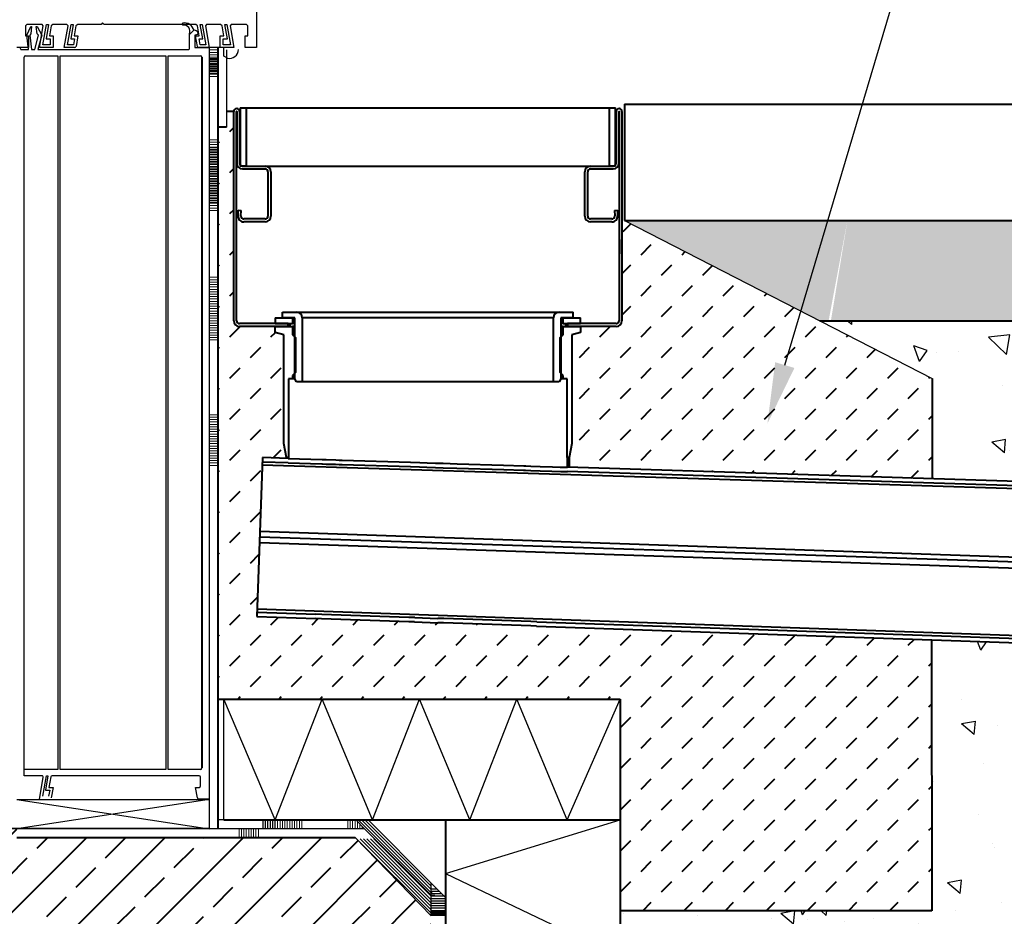
# Model space of a CAD drawing. Units: millimetres. Extents: x 0 to 1782, y 0 to 1260.
# Drawn here: x 490 to 829, y 690 to 998 of the extents above; entities that cross this region are included whole.
import ezdxf
from ezdxf import colors
from ezdxf.entities.mleader import LeaderData, LeaderLine
from ezdxf.math import Vec2, Vec3

# ---------------------------------------------------------------- set-up
doc = ezdxf.new("R2010")
doc.units = ezdxf.units.MM
doc.header["$LTSCALE"] = 0.5
doc.linetypes.add('AUSGEZOGEN', pattern=[0])
for name, color, linetype, lineweight in [('HAURATON_ConstructionSite_Contour', 7, 'Continuous', 40), ('HAURATON_ConstructionSite_Hatching', 8, 'Continuous', 15), ('HAURATON_Product_Contour', 7, 'Continuous', 40)]:
    doc.layers.add(name, color=color, linetype=linetype, lineweight=lineweight)
doc.layers.add('HAURATON_Text_Macro', color=112, linetype='Continuous')
doc.styles.get("Standard").update_dxf_attribs({"font": 'arial.ttf'})
pattern_1 = [(45, (689.513, 1157.818), (-7.07107, 7.07107), [5, -5])]

# ---------------------------------------------------------------- blocks, each defined once
blk = doc.blocks.new('A$Ced36e116')
at = {"layer": 'HAURATON_ConstructionSite_Contour'}
blk.add_line((3, 268.7), (3, 0), dxfattribs=at)
at = {"layer": 'HAURATON_ConstructionSite_Contour', "color": 7, "linetype": 'AUSGEZOGEN', "lineweight": 25}
blk.add_lwpolyline([(0, 268.7), (0, 0)], dxfattribs=at)

msp = doc.modelspace()

# ---------------------------------------------------------------- hatches: boundary and pattern name
at = {"layer": 'HAURATON_ConstructionSite_Contour'}
h = msp.add_hatch(dxfattribs=at)
h.set_pattern_fill('MW_SCHUETTGUT2', color=256, scale=10, pattern_type=2)
h.set_pattern_definition(pattern_1)
h.paths.add_polyline_path([(803.54, 784.89), (667.73, 789.62), (665.73, 789.69), (635.75, 790.73), (633.75, 790.8), (625.76, 791.08), (623.76, 791.15), (593.78, 792.19), (591.78, 792.26), (571.57, 792.96), (558.15, 792.96), (558.15, 764.55), (696.45, 764.55), (696.45, 691.73), (803.67, 691.73)])
edge = h.paths.add_edge_path()
edge.add_line((580.83, 889.9), (577.83, 890.7))
edge.add_line((577.83, 890.7), (577.83, 892.7))
edge.add_line((577.83, 892.7), (565.57, 892.7))
edge.add_arc((565.57, 894.7), 2, 180, 270, ccw=False)
edge.add_line((563.57, 894.7), (563.57, 966.7))
edge.add_line((563.57, 966.7), (561.08, 966.7))
edge.add_line((561.08, 966.7), (561.08, 961.27))
edge.add_line((561.08, 961.27), (558.15, 961.27))
edge.add_line((558.15, 961.27), (558.15, 792.96))
edge.add_line((558.15, 792.96), (571.57, 792.96))
edge.add_line((571.57, 792.96), (573.47, 847.6))
edge.add_line((573.47, 847.6), (581.68, 847.34))
edge.add_line((581.68, 847.34), (581.68, 847.7))
edge.add_line((581.68, 847.7), (580.83, 852.52))
edge.add_line((580.83, 852.52), (580.83, 889.9))
h = msp.add_hatch(dxfattribs=at)
h.set_pattern_fill('MW_SCHUETTGUT2', color=256, scale=10, pattern_type=2)
h.set_pattern_definition(pattern_1)
h.paths.add_polyline_path([(697.61, 929.17), (697.09, 894.7), (695.6, 892.7), (679.83, 892.7), (679.83, 873.64), (678.98, 847.7), (678.33, 844.3), (803.8, 840.32), (803.8, 874.84)])
h = msp.add_hatch(dxfattribs=at)
h.set_pattern_fill('ANSI33', color=256, scale=3)
h.set_pattern_definition([(45, (684.513, 1157.818), (-13.4704, 13.4704), []), (45, (697.983, 1157.818), (-13.4704, 13.4704), [9.525, -4.7625])])
h.paths.add_polyline_path([(631.45, 690.08), (605.3, 716.96), (488.95, 716.96), (488.95, 719.96), (163.64, 720.07), (163.64, 350.89), (631.45, 350.48)])
at = {"layer": 'HAURATON_ConstructionSite_Hatching'}
h = msp.add_hatch(dxfattribs=at)
h.set_pattern_fill('AR-CONC', color=256, scale=0.1, angle=90)
h.set_pattern_definition([(140, (460.86, 1157.818), (1.5939, 18.21847), [1.905, -20.955]), (85, (460.86, 1157.818), (-19.1057, -3.52434), [1.524, -16.76406]), (190.4514, (460.994, 1159.336), (-17.51178, 14.69412), [1.619, -17.80902]), (136.1842, (455.78, 1157.818), (4.20423, 27.1079), [2.8575, -31.4325]), (186.6356, (456.13, 1160.077), (-24.7426, 23.7404), [2.4285, -26.7136]), (81.184, (455.78, 1157.818), (-24.7426, 23.7404), [2.286, -25.146]), (111, (457.05, 1160.358), (10.22652, 15.16144), [1.905, -20.955]), (56, (457.05, 1160.358), (-18.4188, 6.1802), [1.524, -16.764]), (161.4514, (457.903, 1161.621), (-8.19228, 21.34164), [1.619, -17.809]), (127.5, (460.861, 1157.8176), (-8.455504, 0.30886), [0, -16.5608, 0, -17.018, 0, -16.8275]), (97.5, (460.861, 1157.818), (-10.01806, 6.68197), [0, -9.7028, 0, -16.1798, 0, -6.4135]), (57.5, (460.861, 1152.1534), (0.572874, 13.55906), [0, -6.35, 0, -19.812, 0, -26.289]), (47.5, (460.861, 1149.613), (-2.54265, 14.81292), [0, -8.255, 0, -13.1572, 0, -18.669])])
h.paths.add_polyline_path([(1340.44, 929.17), (958.43, 929.17), (954.43, 929.17), (774.65, 929.17), (768.16, 894.58), (1340.44, 894.58)])
h.paths.add_polyline_path([(774.65, 929.17), (697.83, 929.17), (765.15, 894.68), (768.96, 894.68)])
at = {"layer": 'HAURATON_ConstructionSite_Hatching', "linetype": 'AUSGEZOGEN', "lineweight": 25}
h = msp.add_hatch(dxfattribs=at)
h.set_pattern_fill('AR-CONC', color=256, scale=0.3, angle=90)
h.set_pattern_definition([(140, (460.86, 1157.818), (4.7817, 54.6554), [5.715, -62.865]), (85, (460.86, 1157.82), (-57.317, -10.573), [4.572, -50.2922]), (190.4514, (461.26, 1162.37), (-52.5353, 44.0824), [4.857, -53.427]), (136.184, (445.62, 1157.82), (12.6127, 81.3237), [8.5725, -94.2975]), (186.636, (446.67, 1164.595), (-74.228, 71.221), [7.2855, -80.141]), (81.184, (445.62, 1157.82), (-74.228, 71.221), [6.858, -75.438]), (111, (449.43, 1165.438), (30.6796, 45.4843), [5.715, -62.865]), (56, (449.43, 1165.44), (-55.2564, 18.5406), [4.572, -50.292]), (161.4514, (451.99, 1169.23), (-24.5768, 64.025), [4.857, -53.427]), (127.5, (460.86, 1157.818), (-25.3665, 0.9266), [0, -49.6824, 0, -51.054, 0, -50.4825]), (97.5, (460.86, 1157.818), (-30.0542, 20.0459), [0, -29.1084, 0, -48.5394, 0, -19.2405]), (57.5, (460.86, 1140.825), (1.71862, 40.6772), [0, -19.05, 0, -59.436, 0, -78.867]), (47.5, (460.86, 1133.205), (-7.628, 44.4388), [0, -24.765, 0, -39.4716, 0, -56.007])])
h.paths.add_polyline_path([(803.8, 874.84), (765.15, 894.68), (1340.44, 889.44), (1341.2, 823.49), (803.46, 840.38)])
h = msp.add_hatch(dxfattribs=at)
h.set_pattern_fill('AR-CONC', color=256, scale=0.3, angle=90)
h.set_pattern_definition([(140, (684.513, 1157.818), (4.7817, 54.6554), [5.715, -62.865]), (85, (684.513, 1157.82), (-57.317, -10.573), [4.572, -50.2922]), (190.4514, (684.91, 1162.37), (-52.5353, 44.0824), [4.857, -53.427]), (136.184, (669.27, 1157.82), (12.6127, 81.3237), [8.5725, -94.2975]), (186.6356, (670.32, 1164.595), (-74.228, 71.221), [7.2855, -80.1407]), (81.184, (669.27, 1157.82), (-74.228, 71.221), [6.858, -75.438]), (111, (673.083, 1165.438), (30.6796, 45.4843), [5.715, -62.865]), (56, (673.083, 1165.44), (-55.2564, 18.5406), [4.572, -50.292]), (161.4514, (675.64, 1169.23), (-24.5768, 64.025), [4.857, -53.427]), (127.5, (684.513, 1157.818), (-25.3665, 0.92658), [0, -49.6824, 0, -51.054, 0, -50.4825]), (97.5, (684.513, 1157.818), (-30.0542, 20.0459), [0, -29.1084, 0, -48.5394, 0, -19.2405]), (57.5, (684.513, 1140.825), (1.71862, 40.67718), [0, -19.05, 0, -59.436, 0, -78.867]), (47.5, (684.513, 1133.205), (-7.628, 44.4388), [0, -24.765, 0, -39.4716, 0, -56.007])])
h.paths.add_polyline_path([(1340.44, 559.31), (1297.02, 562.73, -0.401425), (1195.68, 676.22), (1192.77, 696.33), (1193.82, 726.31), (1187.12, 726.54), (1185.12, 726.61), (1185.89, 748.65, -0.375437), (1197.55, 761.09, 0.375437), (1199.35, 763.01), (1199.53, 768.17), (1199.43, 768.2), (1199.5, 770.24), (1091.62, 774.86), (803.54, 784.89), (803.67, 691.73), (696.45, 691.73), (696.45, 350.89), (1340.44, 350.89)])

# ---------------------------------------------------------------- linework, layer by layer
at = {"layer": 'Defpoints'}
msp.add_line((703.57, 890.79), (703.57, 890.79), dxfattribs=at)
at = {"layer": 'HAURATON_ConstructionSite_Contour', "color": 7, "linetype": 'AUSGEZOGEN', "lineweight": 25}
for p, q in [((571.45, 1059.45), (571.45, 988.66)), ((492.45, 996.66), (491.95, 996.16)), ((491.95, 996.16), (491.95, 992.66)), ((492.35, 992.95), (493.75, 995.96)), ((497.66, 996.66), (492.45, 996.66)), ((494.05, 995.96), (493.74, 993.45)), ((493.75, 995.96), (494.05, 995.96)), ((495.95, 993.45), (495.64, 995.96)), ((495.64, 995.96), (495.95, 995.96)), ((495.95, 995.96), (497.55, 992.95)), ((496.75, 988.66), (498.07, 996.17)), ((498.07, 996.17), (497.66, 996.66)), ((497.94, 989.66), (499.17, 996.66)), ((499.89, 996.66), (499, 991.66)), ((499.17, 996.66), (499.89, 996.66)), ((500.81, 996.17), (500.2, 992.66)), ((501.4, 996.66), (500.81, 996.17)), ((506.16, 996.66), (501.4, 996.66)), ((505.25, 988.66), (506.57, 996.17)), ((506.57, 996.17), (506.16, 996.66)), ((506.44, 989.66), (507.67, 996.66)), ((508.39, 996.66), (507.5, 991.66)), ((507.67, 996.66), (508.39, 996.66)), ((509.31, 996.17), (508.7, 992.66)), ((509.9, 996.66), (509.31, 996.17)), ((517.95, 996.66), (509.9, 996.66)), ((518.45, 997.16), (517.95, 996.66)), ((518.95, 996.66), (518.45, 997.16)), ((550.5, 996.66), (518.95, 996.66)), ((551.08, 996.17), (550.5, 996.66)), ((551.7, 992.66), (551.08, 996.17)), ((552.01, 996.66), (552.72, 996.66)), ((552.89, 991.66), (552.01, 996.66)), ((552.72, 996.66), (553.96, 989.66)), ((554.24, 996.66), (553.82, 996.17)), ((553.82, 996.17), (555.15, 988.66)), ((559, 996.66), (554.24, 996.66)), ((559.58, 996.17), (559, 996.66)), ((560.2, 992.66), (559.58, 996.17)), ((560.51, 996.66), (561.22, 996.66)), ((561.39, 991.66), (560.51, 996.66)), ((561.22, 996.66), (562.46, 989.66)), ((562.74, 996.66), (562.32, 996.17)), ((562.32, 996.17), (563.65, 988.66)), ((567.95, 996.66), (562.74, 996.66)), ((568.45, 996.16), (567.95, 996.66)), ((568.45, 992.66), (568.45, 996.16)), ((491.95, 992.66), (492.95, 992.66)), ((492.95, 988.06), (492.35, 992.95)), ((492.95, 992.66), (492.95, 988.66)), ((493.74, 993.45), (493.45, 992.95)), ((493.45, 992.95), (494.05, 988.06)), ((495.1, 988.06), (496.41, 992.95)), ((496.41, 992.95), (495.95, 993.45)), ((497.55, 992.95), (496.24, 988.06)), ((500.2, 992.66), (501.45, 992.66)), ((501.45, 992.66), (501.45, 988.66)), ((508.7, 992.66), (509.95, 992.66)), ((509.95, 992.66), (509.32, 989.08)), ((549.8, 994.67), (548.35, 993.21)), ((548.35, 993.21), (548.35, 993.35)), ((548.35, 988.26), (548.35, 993.17)), ((550.15, 992.77), (550.15, 988.86)), ((551.11, 993.21), (550.29, 992.96)), ((550.45, 992.66), (551.7, 992.66)), ((551.08, 989.08), (550.45, 992.66)), ((550.94, 994.22), (551.19, 993.97)), ((551.25, 993.83), (551.25, 993.4)), ((558.95, 992.66), (560.2, 992.66)), ((558.95, 988.66), (558.95, 992.66)), ((567.45, 992.66), (568.45, 992.66)), ((567.45, 988.66), (567.45, 992.66)), ((500.45, 989.66), (497.94, 989.66)), ((499, 991.66), (500.45, 991.66)), ((500.45, 991.66), (500.45, 989.66)), ((508.4, 989.66), (506.44, 989.66)), ((507.5, 991.66), (508.76, 991.66)), ((508.76, 991.66), (508.4, 989.66)), ((551.99, 989.66), (551.64, 991.66)), ((551.64, 991.66), (552.89, 991.66)), ((553.96, 989.66), (551.99, 989.66)), ((559.95, 989.66), (559.95, 991.66)), ((559.95, 991.66), (561.39, 991.66)), ((562.46, 989.66), (559.95, 989.66)), ((492.95, 988.66), (488.95, 988.66)), ((489.95, 988.66), (488.95, 988.66)), ((489.95, 988.66), (490.29, 988.06)), ((490.29, 988.06), (492.95, 988.06)), ((491.95, 985.86), (503.05, 985.86)), ((494.05, 988.06), (495.1, 988.06)), ((496.24, 988.06), (548.15, 988.06)), ((501.45, 988.66), (496.75, 988.66)), ((503.05, 985.86), (503.05, 740.36)), ((503.85, 985.86), (528.65, 985.86)), ((503.85, 740.36), (503.85, 985.86)), ((508.82, 988.66), (505.25, 988.66)), ((528.65, 985.86), (540.25, 985.86)), ((540.25, 985.86), (540.25, 740.36)), ((541.05, 985.86), (552.15, 985.86)), ((541.05, 740.36), (541.05, 985.86)), ((550.35, 988.66), (555.15, 988.66)), ((555.15, 988.66), (551.57, 988.66)), ((560.15, 988.66), (555.15, 988.66)), ((555.15, 988.66), (555.15, 844.16)), ((563.65, 988.66), (558.95, 988.66)), ((560.15, 985.66), (560.15, 988.66)), ((561.38, 985.06), (560.15, 985.66)), ((561.08, 987.93), (561.08, 961.27)), ((571.45, 988.66), (567.45, 988.66)), ((491.45, 738.16), (491.45, 985.36)), ((697.95, 929.17), (803.8, 874.84)), ((555.15, 901.16), (555.15, 839.66)), ((577.84, 722.96), (560.15, 764.55)), ((560.15, 722.96), (560.15, 764.55)), ((577.84, 722.96), (593.97, 764.55)), ((611.3, 722.96), (593.97, 764.55)), ((611.3, 722.96), (627.43, 764.55)), ((644.76, 722.96), (627.43, 764.55)), ((644.76, 722.96), (660.89, 764.55)), ((678.22, 722.96), (660.89, 764.55)), ((678.22, 722.96), (696.45, 764.55)), ((503.05, 740.36), (491.45, 740.36)), ((515.45, 740.36), (503.85, 740.36)), ((540.25, 740.36), (515.45, 740.36)), ((552.15, 740.36), (541.05, 740.36)), ((497.56, 738.16), (491.45, 738.16)), ((496.75, 730.16), (498.06, 737.58)), ((497.94, 731.16), (499.17, 738.16)), ((499.68, 738.16), (498.8, 733.16)), ((499.17, 738.16), (499.68, 738.16)), ((500.62, 737.75), (499.99, 734.16)), ((551.65, 738.16), (501.12, 738.16)), ((552.15, 734.66), (552.15, 737.66)), ((498.8, 733.16), (500.26, 733.16)), ((500.26, 733.16), (499.9, 731.16)), ((499.99, 734.16), (501.45, 734.16)), ((501.45, 734.16), (500.82, 730.58)), ((550.45, 734.16), (551.65, 734.16)), ((551.08, 730.58), (550.45, 734.16)), ((488.95, 729.96), (555.15, 729.96)), ((488.95, 729.96), (555.15, 719.96)), ((555.15, 729.96), (488.95, 719.96)), ((555.15, 730.16), (551.57, 730.16)), ((608.52, 719.96), (605.52, 722.96)), ((636.45, 722.96), (696.45, 722.96)), ((636.45, 704.55), (696.45, 722.96)), ((636.45, 704.55), (696.45, 675.9)), ((631.45, 690.49), (631.45, 701.27))]:
    msp.add_line(p, q, dxfattribs=at)
at = {"layer": 'HAURATON_ConstructionSite_Contour'}
for p, q in [((552.65, 985.36), (552.65, 740.86)), ((697.95, 969.17), (947.95, 969.17)), ((697.95, 969.17), (697.95, 929.17)), ((563.57, 966.7), (561.08, 966.7)), ((561.08, 961.27), (558.15, 961.27)), ((697.95, 929.17), (947.95, 929.17)), ((765.15, 894.68), (1340.44, 894.48)), ((803.8, 874.84), (803.8, 840.32)), ((573.47, 847.6), (571.57, 792.96)), ((581.68, 847.7), (581.68, 847.34)), ((582.43, 847.7), (582.42, 847.31)), ((678.23, 847.7), (678.23, 844.31)), ((678.98, 847.7), (678.98, 844.28)), ((803.54, 784.89), (803.67, 691.73)), ((558.15, 764.55), (696.45, 764.55)), ((696.45, 764.55), (696.45, 350.89)), ((560.15, 722.96), (696.45, 722.96)), ((636.45, 722.96), (636.45, 350.89)), ((555.15, 719.96), (477, 720.07)), ((488.95, 716.96), (605.3, 716.96)), ((636.45, 691.32), (631.45, 691.32)), ((803.67, 691.73), (696.45, 691.73)), ((636.45, 690.49), (631.45, 690.49))]:
    msp.add_line(p, q, dxfattribs=at)
at = {"layer": 'HAURATON_ConstructionSite_Contour', "linetype": 'AUSGEZOGEN', "lineweight": 25}
for p, q in [((633.53, 699.19), (631.45, 699.19)), ((634.36, 698.36), (631.45, 698.36)), ((635.19, 697.53), (631.45, 697.53)), ((633.62, 696.7), (631.45, 696.7)), ((636.45, 695.87), (631.45, 695.87)), ((636.45, 695.04), (631.45, 695.04)), ((636.45, 694.21), (631.45, 694.21)), ((636.45, 693.38), (631.45, 693.38)), ((636.45, 692.56), (631.45, 692.56)), ((636.45, 691.73), (631.45, 691.73)), ((636.45, 690.9), (631.45, 690.9)), ((636.45, 690.07), (631.45, 690.07))]:
    msp.add_line(p, q, dxfattribs=at)
at = {"layer": 'HAURATON_ConstructionSite_Contour', "color": 18, "linetype": 'AUSGEZOGEN', "lineweight": 25, "true_color": 0x000000}
msp.add_line((632.7, 697.02), (631.45, 697.02), dxfattribs=at)
at = {"layer": 'HAURATON_ConstructionSite_Contour', "color": 7, "linetype": 'AUSGEZOGEN', "lineweight": 25}
for points in [[(555.15, 988.66), (555.15, 719.96)], [(590.52, 722.96), (558.15, 722.96)], [(609.76, 722.96), (605.52, 722.96)], [(631.45, 701.27), (609.76, 722.96)], [(608.52, 719.96), (488.95, 719.96)], [(608.52, 719.96), (613.52, 714.96)], [(608.52, 719.96), (631.45, 697.03)], [(605.3, 716.96), (631.45, 689.96)], [(631.45, 697.03), (613.52, 714.96)], [(636.45, 696.27), (631.45, 701.27)], [(636.45, 350.89), (636.45, 696.27)]]:
    msp.add_lwpolyline(points, dxfattribs=at)
for centre, radius, start, end in [((546.14, 996.75), 0.354, 108.8237, 265.2479), ((546.72, 994.01), 3.15, 12.0346, 102.7187), ((546.33, 994.22), 2.19, 338.5521, 95.6247), ((548.55, 993.35), 0.2, 158.552, 180), ((548.45, 993.17), 0.1, 135, 180), ((549.88, 993.16), 1.5, 45, 93.2595), ((550.35, 992.77), 0.2, 106.9999, 180), ((551.05, 993.4), 0.2, 287.3736, 0), ((551.05, 993.83), 0.2, 0, 45), ((508.82, 989.16), 0.5, 270, 350), ((551.57, 989.16), 0.5, 190, 270), ((491.95, 985.36), 0.5, 90, 180), ((548.15, 988.26), 0.2, 270, 0), ((550.35, 988.86), 0.2, 180, 270), ((552.15, 985.36), 0.5, 0, 90), ((562.16, 987.96), 3, 255, 0), ((552.15, 740.86), 0.5, 270, 0), ((497.56, 737.66), 0.5, 350, 90), ((501.12, 737.66), 0.5, 90, 170.0003), ((551.65, 737.66), 0.5, 0, 90), ((551.65, 734.66), 0.5, 270, 0), ((551.57, 730.66), 0.5, 190, 270)]:
    msp.add_arc(centre, radius, start, end, dxfattribs=at)
at = {"layer": 'HAURATON_ConstructionSite_Hatching'}
for p, q in [((558.15, 987.85), (555.15, 987.85)), ((558.15, 987.03), (555.15, 987.03)), ((558.15, 986.2), (555.15, 986.2)), ((558.15, 986.2), (555.15, 986.2)), ((558.15, 985.37), (555.15, 985.37)), ((558.15, 984.9), (555.15, 984.9)), ((558.15, 984.54), (555.15, 984.54)), ((558.15, 984.07), (555.15, 984.07)), ((558.15, 983.71), (555.15, 983.71)), ((558.15, 983.24), (555.15, 983.24)), ((558.15, 982.88), (555.15, 982.88)), ((558.15, 982.41), (555.15, 982.41)), ((558.15, 982.05), (555.15, 982.05)), ((558.15, 981.58), (555.15, 981.58)), ((558.15, 981.22), (555.15, 981.22)), ((558.15, 980.75), (555.15, 980.75)), ((558.15, 980.39), (555.15, 980.39)), ((558.15, 979.92), (555.15, 979.92)), ((558.15, 979.56), (555.15, 979.56)), ((558.15, 978.73), (555.15, 978.73)), ((558.15, 956.93), (555.15, 956.93)), ((558.15, 956.1), (555.15, 956.1)), ((558.15, 955.27), (555.15, 955.27)), ((558.15, 954.44), (555.15, 954.44)), ((558.15, 954.21), (555.15, 954.21)), ((558.15, 953.61), (555.15, 953.61)), ((558.15, 953.38), (555.15, 953.38)), ((558.15, 952.78), (555.15, 952.78)), ((558.15, 952.55), (555.15, 952.55)), ((558.15, 951.95), (555.15, 951.95)), ((558.15, 951.72), (555.15, 951.72)), ((558.15, 951.12), (555.15, 951.12)), ((558.15, 950.89), (555.15, 950.89)), ((558.15, 950.29), (555.15, 950.29)), ((558.15, 950.06), (555.15, 950.06)), ((558.15, 949.46), (555.15, 949.46)), ((558.15, 949.23), (555.15, 949.23)), ((558.15, 948.63), (555.15, 948.63)), ((558.15, 948.63), (555.15, 948.63)), ((558.15, 948.4), (555.15, 948.4)), ((558.15, 947.8), (555.15, 947.8)), ((558.15, 947.57), (555.15, 947.57)), ((558.15, 946.97), (555.15, 946.97)), ((558.15, 946.74), (555.15, 946.74)), ((558.15, 946.15), (555.15, 946.15)), ((558.15, 945.91), (555.15, 945.91)), ((558.15, 945.91), (555.15, 945.91)), ((558.15, 945.32), (555.15, 945.32)), ((558.15, 945.09), (555.15, 945.09)), ((558.15, 944.49), (555.15, 944.49)), ((558.15, 944.26), (555.15, 944.26)), ((558.15, 943.66), (555.15, 943.66)), ((558.15, 943.43), (555.15, 943.43)), ((558.15, 942.83), (555.15, 942.83)), ((558.15, 942.6), (555.15, 942.6)), ((558.15, 942), (555.15, 942)), ((558.15, 941.77), (555.15, 941.77)), ((558.15, 941.17), (555.15, 941.17)), ((558.15, 940.94), (555.15, 940.94)), ((558.15, 940.34), (555.15, 940.34)), ((558.15, 940.11), (555.15, 940.11)), ((558.15, 939.51), (555.15, 939.51)), ((558.15, 939.28), (555.15, 939.28)), ((558.15, 938.68), (555.15, 938.68)), ((558.15, 938.45), (555.15, 938.45)), ((558.15, 937.85), (555.15, 937.85)), ((558.15, 937.62), (555.15, 937.62)), ((558.15, 937.02), (555.15, 937.02)), ((558.15, 936.79), (555.15, 936.79)), ((558.15, 936.19), (555.15, 936.19)), ((558.15, 935.96), (555.15, 935.96)), ((558.15, 935.36), (555.15, 935.36)), ((558.15, 935.13), (555.15, 935.13)), ((558.15, 934.3), (555.15, 934.3)), ((558.15, 933.47), (555.15, 933.47)), ((558.15, 932.64), (555.15, 932.64)), ((558.15, 909.65), (555.15, 909.65)), ((558.15, 908.82), (555.15, 908.82)), ((558.15, 907.99), (555.15, 907.99)), ((558.15, 907.16), (555.15, 907.16)), ((558.15, 906.33), (555.15, 906.33)), ((558.15, 905.5), (555.15, 905.5)), ((558.15, 904.67), (555.15, 904.67)), ((558.15, 903.84), (555.15, 903.84)), ((558.15, 903.01), (555.15, 903.01)), ((558.15, 902.18), (555.15, 902.18)), ((558.15, 901.35), (555.15, 901.35)), ((558.15, 901.35), (555.15, 901.35)), ((558.15, 900.52), (555.15, 900.52)), ((558.15, 899.69), (555.15, 899.69)), ((558.15, 898.86), (555.15, 898.86)), ((558.15, 898.03), (555.15, 898.03)), ((558.15, 897.2), (555.15, 897.2)), ((558.15, 896.38), (555.15, 896.38)), ((558.15, 895.55), (555.15, 895.55)), ((558.15, 894.72), (555.15, 894.72)), ((558.15, 893.89), (555.15, 893.89)), ((558.15, 893.06), (555.15, 893.06)), ((558.15, 892.23), (555.15, 892.23)), ((558.15, 891.4), (555.15, 891.4)), ((558.15, 890.57), (555.15, 890.57)), ((558.15, 889.74), (555.15, 889.74)), ((558.15, 888.91), (555.15, 888.91)), ((558.15, 888.08), (555.15, 888.08)), ((558.15, 862.37), (555.15, 862.37)), ((558.15, 861.54), (555.15, 861.54)), ((558.15, 860.71), (555.15, 860.71)), ((558.15, 859.88), (555.15, 859.88)), ((558.15, 859.05), (555.15, 859.05)), ((558.15, 858.22), (555.15, 858.22)), ((558.15, 857.39), (555.15, 857.39)), ((558.15, 856.56), (555.15, 856.56)), ((558.15, 855.73), (555.15, 855.73)), ((558.15, 854.9), (555.15, 854.9)), ((558.15, 854.07), (555.15, 854.07)), ((558.15, 854.07), (555.15, 854.07)), ((558.15, 853.24), (555.15, 853.24)), ((558.15, 852.41), (555.15, 852.41)), ((558.15, 851.58), (555.15, 851.58)), ((558.15, 850.75), (555.15, 850.75)), ((558.15, 849.92), (555.15, 849.92)), ((558.15, 849.09), (555.15, 849.09)), ((558.15, 848.26), (555.15, 848.26)), ((558.15, 847.44), (555.15, 847.44)), ((558.15, 846.61), (555.15, 846.61)), ((558.15, 845.78), (555.15, 845.78)), ((558.15, 844.95), (555.15, 844.95)), ((578.67, 719.96), (578.67, 722.96)), ((579.5, 719.96), (579.5, 722.96)), ((580.33, 719.96), (580.33, 722.96)), ((581.16, 719.96), (581.16, 722.96)), ((581.99, 719.96), (581.99, 722.96)), ((582.82, 719.96), (582.82, 722.96)), ((583.65, 719.96), (583.65, 722.96)), ((584.48, 719.96), (584.48, 722.96)), ((585.31, 719.96), (585.31, 722.96)), ((586.14, 719.96), (586.14, 722.96)), ((586.96, 719.96), (586.96, 722.96)), ((602.79, 719.96), (602.79, 722.96)), ((603.62, 719.96), (603.62, 722.96)), ((604.45, 719.96), (604.45, 722.96)), ((605.28, 719.96), (605.28, 722.96)), ((606.11, 719.96), (606.11, 722.37)), ((608.77, 720.56), (606.37, 722.96)), ((606.94, 719.96), (606.94, 721.54)), ((609.11, 721.39), (607.54, 722.96)), ((609.45, 722.22), (608.71, 722.96)), ((631.45, 699.05), (609.11, 721.39)), ((631.45, 700.23), (609.45, 722.22)), ((565.4, 716.96), (565.4, 719.96)), ((566.23, 716.96), (566.23, 719.96)), ((567.06, 716.96), (567.06, 719.96)), ((567.06, 716.96), (567.06, 719.96)), ((567.89, 716.96), (567.89, 719.96)), ((568.71, 716.96), (568.71, 719.96)), ((569.54, 716.96), (569.54, 719.96)), ((570.37, 716.96), (570.37, 719.96)), ((571.2, 716.96), (571.2, 719.96)), ((572.03, 716.96), (572.03, 719.96)), ((607.77, 719.96), (607.77, 720.71)), ((631.45, 697.88), (608.77, 720.56)), ((631.45, 690.84), (606.71, 715.58)), ((631.45, 692.01), (607.05, 716.41)), ((631.45, 693.19), (608.21, 716.43)), ((631.45, 694.36), (609.38, 716.43)), ((631.45, 695.53), (610.56, 716.43)), ((631.45, 696.71), (611.73, 716.43))]:
    msp.add_line(p, q, dxfattribs=at)
at = {"layer": 'HAURATON_ConstructionSite_Hatching', "color": 18, "linetype": 'AUSGEZOGEN', "lineweight": 25, "true_color": 0x000000}
for p, q in [((573.69, 719.96), (573.69, 722.96)), ((574.52, 719.96), (574.52, 722.96)), ((575.35, 719.96), (575.35, 722.96)), ((576.18, 719.96), (576.18, 722.96)), ((577.01, 719.96), (577.01, 722.96)), ((577.84, 719.96), (577.84, 722.96)), ((611.92, 716.43), (611.92, 716.56)), ((631.87, 697.85), (631.45, 697.85))]:
    msp.add_line(p, q, dxfattribs=at)
at = {"layer": 'HAURATON_ConstructionSite_Hatching', "linetype": 'AUSGEZOGEN', "lineweight": 25}
msp.add_line((636.02, 696.7), (633.62, 696.7), dxfattribs=at)
at = {"layer": 'HAURATON_ConstructionSite_Hatching'}
msp.add_lwpolyline([(558.15, 988.66), (555.15, 988.66)], dxfattribs=at)
at = {"layer": 'HAURATON_Product_Contour'}
for p, q in [((563.57, 894.7), (563.57, 966.7)), ((564.57, 894.7), (564.57, 966.7)), ((564.58, 966.7), (564.58, 948.9)), ((565.58, 966.7), (565.58, 948.9)), ((565.83, 967.9), (567.83, 967.9)), ((565.83, 967.9), (565.83, 947.9)), ((567.83, 967.9), (567.83, 947.9)), ((567.83, 967.9), (579.64, 967.9)), ((579.64, 967.9), (581.14, 967.9)), ((581.14, 967.9), (590.74, 967.9)), ((590.74, 967.9), (592.24, 967.9)), ((592.24, 967.9), (601.84, 967.9)), ((601.84, 967.9), (603.34, 967.9)), ((603.34, 967.9), (612.93, 967.9)), ((612.93, 967.9), (614.43, 967.9)), ((614.43, 967.9), (636.63, 967.9)), ((636.63, 967.9), (646.23, 967.9)), ((646.23, 967.9), (647.73, 967.9)), ((647.73, 967.9), (657.33, 967.9)), ((657.33, 967.9), (658.83, 967.9)), ((658.83, 967.9), (668.43, 967.9)), ((668.43, 967.9), (669.93, 967.9)), ((669.93, 967.9), (679.53, 967.9)), ((679.53, 967.9), (681.03, 967.9)), ((681.03, 967.9), (692.83, 967.9)), ((692.83, 947.9), (692.83, 967.9)), ((692.83, 967.9), (694.83, 967.9)), ((694.83, 947.9), (694.83, 967.9)), ((695.08, 948.9), (695.08, 966.7)), ((696.08, 948.9), (696.08, 966.7)), ((696.09, 966.7), (696.09, 894.7)), ((697.09, 966.7), (697.09, 894.7)), ((567.83, 947.9), (565.83, 947.9)), ((566.58, 947.9), (574.33, 947.9)), ((566.58, 946.9), (574.33, 946.9)), ((574.33, 947.9), (686.33, 947.9)), ((575.33, 945.9), (575.33, 930.7)), ((576.33, 945.9), (576.33, 930.7)), ((684.33, 930.7), (684.33, 945.9)), ((685.33, 930.7), (685.33, 945.9)), ((686.33, 947.9), (694.08, 947.9)), ((686.33, 946.9), (694.08, 946.9)), ((694.83, 947.9), (692.83, 947.9)), ((565.04, 930.77), (565.11, 932.7)), ((565.11, 932.7), (566.11, 932.67)), ((566.04, 930.74), (566.11, 932.67)), ((694.55, 932.67), (695.55, 932.7)), ((694.55, 932.67), (694.62, 930.74)), ((695.55, 932.7), (695.62, 930.77)), ((574.33, 929.7), (567.04, 929.7)), ((574.33, 928.7), (567.04, 928.7)), ((693.62, 929.7), (686.33, 929.7)), ((693.62, 928.7), (686.33, 928.7)), ((697.1, 922.77), (697.09, 922.77)), ((697.1, 922.7), (697.09, 922.7)), ((697.1, 917.7), (697.1, 922.7)), ((697.1, 917.7), (697.09, 917.7)), ((697.1, 917.64), (697.09, 917.64)), ((580.33, 895.7), (580.33, 897.7)), ((580.33, 897.7), (585.13, 897.7)), ((585.13, 897.7), (675.53, 897.7)), ((675.53, 897.7), (680.33, 897.7)), ((680.33, 895.7), (680.33, 897.7)), ((577.83, 895.7), (577.83, 893.7)), ((577.83, 895.7), (583.83, 895.7)), ((584.53, 895.7), (580.33, 895.7)), ((583.83, 895.7), (583.83, 893.7)), ((584.53, 874.74), (584.53, 895.7)), ((587.13, 895.7), (587.13, 873.7)), ((673.53, 895.7), (587.13, 895.7)), ((673.53, 873.7), (673.53, 895.7)), ((676.13, 895.7), (676.13, 874.74)), ((680.33, 895.7), (676.13, 895.7)), ((676.83, 893.7), (676.83, 895.7)), ((676.83, 895.7), (682.83, 895.7)), ((682.83, 893.7), (682.83, 895.7)), ((582.33, 893.7), (565.57, 893.7)), ((582.33, 892.7), (565.57, 892.7)), ((577.83, 893.7), (583.83, 893.7)), ((577.83, 890.7), (577.83, 892.7)), ((577.83, 892.7), (583.83, 892.7)), ((580.83, 889.9), (577.83, 890.7)), ((582.33, 892.7), (582.33, 893.7)), ((582.35, 893.7), (582.35, 892.7)), ((582.98, 892.7), (582.98, 893.7)), ((584.53, 893.7), (583.83, 893.7)), ((583.83, 892.7), (583.83, 889.9)), ((584.53, 892.7), (583.83, 892.7)), ((676.83, 893.7), (676.13, 893.7)), ((676.83, 892.7), (676.13, 892.7)), ((676.83, 893.7), (682.83, 893.7)), ((676.83, 889.9), (676.83, 892.7)), ((676.83, 892.7), (682.83, 892.7)), ((677.69, 893.7), (677.69, 892.7)), ((678.31, 892.7), (678.31, 893.7)), ((678.33, 893.7), (678.33, 892.7)), ((695.09, 893.7), (678.33, 893.7)), ((695.09, 892.7), (678.33, 892.7)), ((682.83, 890.7), (679.83, 889.9)), ((682.83, 892.7), (682.83, 890.7)), ((580.83, 852.52), (580.83, 889.9)), ((584.53, 889.9), (583.83, 889.9)), ((583.83, 889.9), (584.83, 888.9)), ((584.83, 888.9), (584.83, 876.9)), ((675.83, 888.9), (676.83, 889.9)), ((675.83, 876.9), (675.83, 888.9)), ((676.83, 889.9), (676.13, 889.9)), ((679.83, 889.9), (679.83, 852.52)), ((582.43, 874.7), (582.43, 847.7)), ((583.83, 874.7), (582.43, 874.7)), ((584.83, 876.9), (583.83, 875.9)), ((583.83, 875.9), (583.83, 874.7)), ((584.53, 875.9), (583.83, 875.9)), ((584.55, 874.7), (583.83, 874.7)), ((585.13, 873.7), (584.53, 874.74)), ((676.13, 874.74), (675.53, 873.7)), ((676.83, 875.9), (675.83, 876.9)), ((676.83, 874.7), (676.11, 874.7)), ((676.83, 875.9), (676.13, 875.9)), ((676.83, 874.7), (676.83, 875.9)), ((678.23, 874.7), (676.83, 874.7)), ((678.23, 847.7), (678.23, 874.7)), ((587.13, 873.7), (585.13, 873.7)), ((673.53, 873.7), (587.13, 873.7)), ((675.53, 873.7), (673.53, 873.7)), ((581.68, 847.7), (580.83, 852.52)), ((679.83, 852.52), (678.98, 847.7)), ((582.33, 847.32), (573.47, 847.6)), ((582.43, 847.7), (581.68, 847.7)), ((582.33, 847.32), (593.96, 846.95)), ((593.96, 846.95), (594.14, 846.95)), ((594.14, 846.95), (595.37, 846.91)), ((595.37, 846.91), (598.66, 846.8)), ((598.66, 846.8), (599.84, 846.77)), ((599.84, 846.77), (600.83, 846.74)), ((600.83, 846.74), (624.41, 846)), ((678.98, 847.7), (678.23, 847.7)), ((573.38, 845.11), (1091.62, 828.84)), ((582.33, 845.82), (573.42, 846.1)), ((582.33, 845.82), (593.87, 845.45)), ((593.87, 845.45), (594.09, 845.45)), ((594.09, 845.45), (595.39, 845.41)), ((595.39, 845.41), (598.6, 845.31)), ((598.6, 845.31), (599.79, 845.27)), ((599.79, 845.27), (600.88, 845.23)), ((600.88, 845.23), (624.34, 844.5)), ((624.34, 844.5), (627.49, 844.4)), ((624.41, 846), (627.54, 845.9)), ((627.49, 844.4), (630.03, 844.32)), ((627.54, 845.9), (630.08, 845.82)), ((630.03, 844.32), (632.98, 844.23)), ((630.08, 845.82), (633.02, 845.73)), ((632.98, 844.23), (635.55, 844.15)), ((633.02, 845.73), (635.6, 845.65)), ((635.55, 844.15), (640.35, 844)), ((635.6, 845.65), (640.45, 845.49)), ((640.35, 844), (656.45, 843.49)), ((640.45, 845.49), (656.37, 844.99)), ((656.37, 844.99), (663.3, 844.78)), ((656.45, 843.49), (663.26, 843.28)), ((663.26, 843.28), (663.97, 843.25)), ((663.3, 844.78), (663.99, 844.75)), ((663.99, 844.75), (665.75, 844.7)), ((665.75, 844.7), (669, 844.6)), ((669, 844.6), (673.24, 844.46)), ((673.24, 844.46), (675.89, 844.38)), ((675.89, 844.38), (678.31, 844.3)), ((678.31, 844.3), (678.33, 844.3)), ((1163.6, 828.92), (678.33, 844.3)), ((663.96, 843.25), (665.72, 843.2)), ((665.72, 843.2), (668.96, 843.1)), ((668.96, 843.1), (672.98, 842.97)), ((672.98, 842.97), (676.07, 842.87)), ((676.07, 842.87), (678.31, 842.8)), ((678.31, 842.8), (678.33, 842.8)), ((1043.16, 831.35), (678.33, 842.8)), ((1091.62, 803.1), (572.52, 820.28)), ((1091.62, 803.1), (572.52, 820.28)), ((572.59, 822.25), (1163.6, 802.16)), ((1163.6, 798.21), (572.45, 818.31)), ((612.21, 818.97), (612.21, 818.97)), ((571.57, 792.96), (591.78, 792.26)), ((571.62, 794.46), (591.83, 793.76)), ((1091.62, 777.35), (571.65, 795.45)), ((593.83, 793.69), (591.83, 793.76)), ((623.81, 792.65), (593.83, 793.69)), ((625.81, 792.58), (623.81, 792.65)), ((625.81, 792.58), (633.8, 792.3)), ((593.78, 792.19), (591.78, 792.26)), ((623.76, 791.15), (593.78, 792.19)), ((625.76, 791.08), (623.76, 791.15)), ((625.76, 791.08), (633.75, 790.8)), ((635.75, 790.73), (633.75, 790.8)), ((635.8, 792.23), (633.8, 792.3)), ((665.73, 789.69), (635.75, 790.73)), ((665.79, 791.18), (635.8, 792.23)), ((667.73, 789.62), (665.73, 789.69)), ((667.78, 791.11), (665.79, 791.18)), ((667.73, 789.62), (1091.62, 774.86)), ((667.78, 791.11), (1041.4, 778.11))]:
    msp.add_line(p, q, dxfattribs=at)
for centre, radius, start, end in [((564.58, 966.7), 1.01, 0, 180), ((564.58, 966.7), 0.005, 0, 180), ((696.09, 966.7), 1, 0, 180), ((696.09, 966.7), 0.005, 0, 180), ((566.58, 948.9), 2, 180, 270), ((566.58, 948.9), 1, 180, 270), ((694.08, 948.9), 1, 270, 0), ((694.08, 948.9), 2, 270, 0), ((574.33, 945.9), 2, 0, 90), ((574.33, 945.9), 1, 0, 90), ((686.33, 945.9), 2, 90, 180), ((686.33, 945.9), 1, 90, 180), ((567.04, 930.7), 2, 178, 270), ((567.04, 930.7), 1, 178, 270), ((574.33, 930.7), 1, 270, 0), ((574.33, 930.7), 2, 270, 0), ((686.33, 930.7), 2, 180, 270), ((686.33, 930.7), 1, 180, 270), ((693.62, 930.7), 2, 270, 2), ((693.62, 930.7), 1, 270, 2), ((585.13, 895.7), 2, 0, 90), ((675.53, 895.7), 2, 90, 180), ((565.57, 894.7), 2, 180, 270), ((565.57, 894.7), 1, 180, 270), ((695.09, 894.7), 2, 270, 0), ((695.09, 894.7), 1, 270, 0)]:
    msp.add_arc(centre, radius, start, end, dxfattribs=at)

# ---------------------------------------------------------------- block references
at = {"layer": 'HAURATON_ConstructionSite_Contour'}
msp.add_blockref('A$Ced36e116', (555.15, 719.96), dxfattribs=at)

# ---------------------------------------------------------------- leaders
at = {"layer": 'HAURATON_Text_Macro'}
ml = msp.add_multileader_mtext('Standard', dxfattribs=at)
ml.set_content('Rodzaj zaprawy, wydajność odwadniania zgodnie z normą DIN 18130-1', color=256)
ml.set_leader_properties()
ml.build(insert=Vec2(0, 0))
ml.multileader.update_dxf_attribs({"dogleg_length": 12, "arrow_head_size": 21})
ctx = ml.context
ctx.base_point, ctx.char_height, ctx.arrow_head_size, ctx.landing_gap_size, ctx.plane_origin = Vec3(822.48, 1072.53), 18, 21, 12, Vec3(757.33, 1024.64)
notes = []
notes.append((ctx, [(0, (1, 1, 0), (810.48, 1072.53), (1, 0), 12, [(0, [(747.13, 859.31)], 0, [])])]))
ctx.mtext.insert, ctx.mtext.width, ctx.mtext.flow_direction = Vec3(834.48, 1081.69), 706.9375, 5
for ctx, leaders in notes:
    for number, flags, end, landing, length, lines in leaders:
        leader = LeaderData()
        leader.index, (leader.has_last_leader_line, leader.has_dogleg_vector, leader.attachment_direction) = number, flags
        leader.last_leader_point, leader.dogleg_vector, leader.dogleg_length = Vec3(end), Vec3(landing), length
        for number, points, colour, breaks in lines:
            line = LeaderLine()
            line.index, line.vertices, line.color, line.breaks = number, Vec3.list(points), colors.encode_raw_color(colour), breaks
            leader.lines.append(line)
        ctx.leaders.append(leader)

doc.saveas('drawing.dxf')
